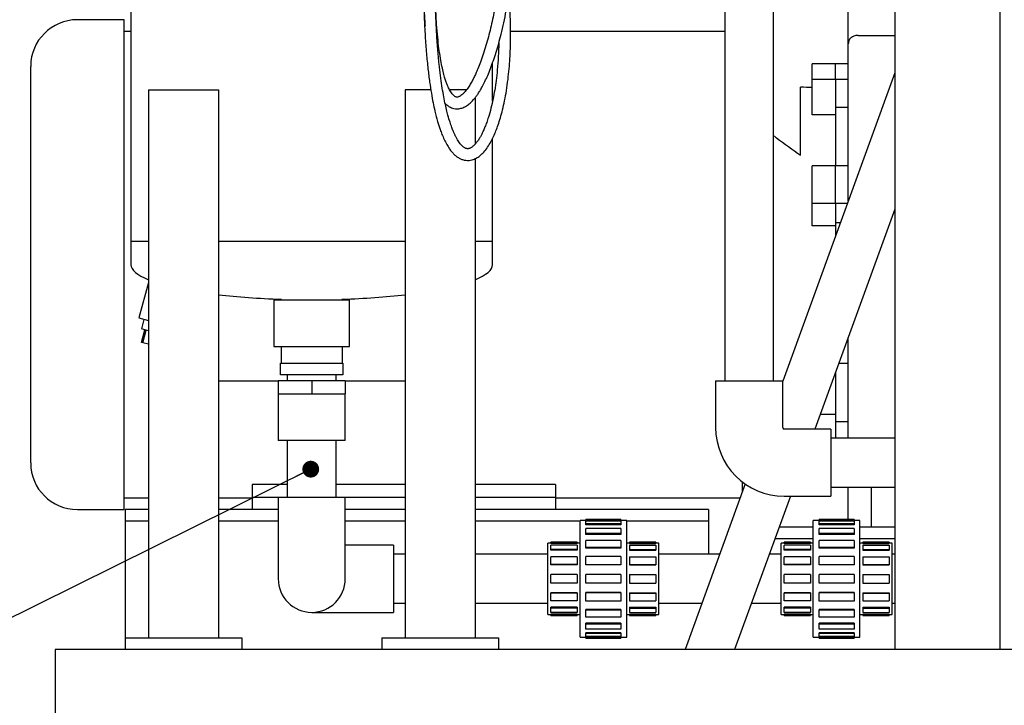
# Model space of a CAD drawing. Units: inches. Extents: x 3 to 218, y 2 to 169.
# Drawn here: x 38 to 59, y 30 to 45 of the extents above; entities that cross this region are included whole.
import ezdxf

# ---------------------------------------------------------------- set-up
doc = ezdxf.new("R2010")
doc.units = ezdxf.units.IN
doc.header["$MEASUREMENT"] = 0
doc.layers.add('DIMENSION', color=7, linetype='Continuous')
doc.dimstyles.get("Standard").update_dxf_attribs({"dimscale": 6, "dimtxt": 0.18, "dimasz": 0.18, "dimexe": 0.18, "dimexo": 0.0625, "dimgap": 0.09, "dimtad": 0, "dimtih": 1, "dimtoh": 1, "dimzin": 0, "dimdsep": 46, "dimtxsty": 'Standard', "dimcen": 0.09, "dimadec": 0, "dimazin": 0, "dimtfac": 1, "dimtofl": 0, "dimtmove": 0, "dimatfit": 3, "dimfxl": 0, "dimtolj": 1, "dimtzin": 0, "dimarcsym": 0})

msp = doc.modelspace()

# ---------------------------------------------------------------- linework, layer by layer
at = {"color": 7, "linetype": 'Continuous', "lineweight": 25}
for p, q in [((56.596, 65.343), (56.596, 31.093)), ((58.846, 65.343), (58.846, 31.093)), ((52.946, 48.365), (52.946, 36.851)), ((53.996, 36.851), (53.996, 48.365)), ((40.221, 45.949), (40.221, 39.842)), ((40.072, 44.593), (39.072, 44.593)), ((40.072, 39.343), (40.072, 44.593)), ((40.221, 44.343), (40.072, 44.343)), ((52.946, 44.343), (48.358, 44.343)), ((55.804, 44.258), (55.796, 44.258)), ((55.804, 44.258), (56.596, 44.258)), ((55.596, 40.709), (55.596, 44.077)), ((38.072, 35.093), (38.072, 43.593)), ((47.971, 42.848), (47.971, 43.667)), ((55.324, 43.647), (54.824, 43.647)), ((54.824, 43.314), (54.824, 43.647)), ((55.324, 43.314), (55.324, 43.647)), ((55.596, 43.647), (55.324, 43.647)), ((56.596, 43.456), (54.19, 36.845)), ((55.324, 43.314), (54.824, 43.314)), ((54.824, 42.553), (54.824, 43.314)), ((55.596, 43.314), (55.324, 43.314)), ((55.324, 43.314), (55.324, 42.711)), ((40.596, 43.092), (40.596, 31.342)), ((40.596, 43.092), (42.096, 43.092)), ((42.096, 43.092), (42.096, 31.342)), ((46.096, 43.092), (46.096, 31.342)), ((46.648, 43.092), (46.096, 43.092)), ((47.413, 43.092), (47.05, 43.092)), ((54.574, 41.688), (54.574, 43.151)), ((47.596, 42.92), (47.596, 41.923)), ((55.596, 42.711), (55.324, 42.711)), ((55.324, 42.711), (55.324, 41.458)), ((55.324, 42.553), (54.824, 42.553)), ((47.971, 39.842), (47.971, 42.048)), ((47.596, 41.616), (47.596, 31.342)), ((55.324, 41.459), (54.824, 41.459)), ((54.824, 40.655), (54.824, 41.459)), ((55.324, 40.655), (55.324, 41.459)), ((55.596, 41.459), (55.324, 41.459)), ((55.324, 40.655), (54.824, 40.655)), ((54.824, 40.175), (54.824, 40.655)), ((56.596, 40.532), (54.88, 35.82)), ((55.576, 40.655), (55.324, 40.655)), ((55.324, 40.655), (55.324, 40.241)), ((55.324, 40.175), (54.824, 40.175)), ((55.425, 40.241), (55.324, 40.241)), ((55.324, 40.241), (55.324, 39.961)), ((40.221, 39.842), (40.221, 39.342)), ((40.596, 39.842), (40.221, 39.842)), ((46.096, 39.842), (42.096, 39.842)), ((47.971, 39.842), (47.596, 39.842)), ((47.971, 39.342), (47.971, 39.842)), ((40.072, 34.093), (40.072, 39.343)), ((40.596, 38.959), (40.392, 38.2)), ((43.283, 38.592), (43.283, 37.592)), ((43.283, 38.592), (44.908, 38.592)), ((43.436, 38.609), (43.436, 38.592)), ((44.756, 38.592), (44.756, 38.609)), ((44.908, 37.592), (44.908, 38.592)), ((40.392, 38.2), (40.596, 38.145)), ((40.498, 38.171), (40.444, 37.969)), ((40.596, 37.928), (40.444, 37.969)), ((40.446, 37.677), (40.519, 37.948)), ((40.477, 37.669), (40.549, 37.94)), ((55.596, 35.626), (55.596, 37.785)), ((40.477, 37.669), (40.446, 37.677)), ((40.596, 37.637), (40.477, 37.669)), ((43.283, 37.592), (44.908, 37.592)), ((43.438, 37.592), (43.438, 37.234)), ((44.753, 37.234), (44.753, 37.592)), ((43.428, 36.984), (43.428, 37.234)), ((43.428, 37.234), (43.46, 37.234)), ((43.46, 37.234), (44.065, 37.234)), ((44.065, 37.234), (44.127, 37.234)), ((44.127, 37.234), (44.732, 37.234)), ((44.732, 37.234), (44.763, 37.234)), ((44.763, 37.234), (44.763, 36.984)), ((55.596, 37.227), (55.393, 37.227)), ((43.46, 36.984), (43.428, 36.984)), ((44.065, 36.984), (43.46, 36.984)), ((43.571, 36.984), (43.571, 36.859)), ((44.127, 36.984), (44.065, 36.984)), ((44.732, 36.984), (44.127, 36.984)), ((44.621, 36.859), (44.621, 36.984)), ((44.763, 36.984), (44.732, 36.984)), ((55.324, 37.038), (55.324, 35.974)), ((43.377, 36.843), (42.096, 36.843)), ((43.377, 36.859), (43.377, 36.577)), ((43.377, 36.859), (44.096, 36.859)), ((44.096, 36.859), (44.096, 36.577)), ((44.096, 36.859), (44.815, 36.859)), ((44.815, 36.859), (44.815, 36.577)), ((46.096, 36.843), (44.815, 36.843)), ((52.752, 36.851), (52.752, 35.851)), ((52.752, 36.851), (54.19, 36.851)), ((54.19, 35.851), (54.19, 36.851)), ((43.377, 36.577), (43.377, 35.577)), ((43.377, 36.577), (43.736, 36.577)), ((43.736, 36.577), (44.096, 36.577)), ((44.096, 36.577), (44.455, 36.577)), ((44.455, 36.577), (44.815, 36.577)), ((44.815, 35.577), (44.815, 36.577)), ((55.324, 36.133), (54.994, 36.133)), ((55.596, 35.974), (55.324, 35.974)), ((55.324, 35.974), (55.324, 35.626)), ((55.221, 35.82), (54.221, 35.82)), ((55.221, 35.82), (55.221, 34.382)), ((44.815, 35.577), (43.377, 35.577)), ((43.571, 35.577), (43.571, 34.359)), ((44.621, 34.359), (44.621, 35.577)), ((56.596, 35.626), (55.221, 35.626)), ((43.571, 34.629), (42.822, 34.629)), ((42.822, 34.629), (42.822, 34.353)), ((46.096, 34.629), (44.621, 34.629)), ((49.322, 34.629), (47.596, 34.629)), ((49.322, 34.629), (49.322, 34.353)), ((53.387, 34.642), (52.096, 31.093)), ((53.322, 34.69), (53.322, 34.46)), ((55.221, 34.576), (56.596, 34.576)), ((55.596, 33.879), (55.596, 34.576)), ((56.096, 33.718), (56.096, 34.576)), ((40.072, 34.343), (40.596, 34.343)), ((42.096, 34.343), (42.822, 34.343)), ((43.377, 34.353), (42.822, 34.353)), ((42.822, 34.353), (42.822, 34.093)), ((43.377, 34.359), (43.377, 33.359)), ((43.377, 34.359), (44.815, 34.359)), ((44.815, 33.359), (44.815, 34.359)), ((46.096, 34.353), (44.815, 34.353)), ((49.322, 34.353), (47.596, 34.353)), ((49.322, 34.353), (49.322, 34.093)), ((49.322, 34.343), (53.279, 34.343)), ((54.357, 34.382), (53.16, 31.093)), ((54.221, 34.382), (55.221, 34.382)), ((39.072, 34.093), (40.072, 34.093)), ((40.596, 34.093), (40.096, 34.093)), ((40.096, 34.093), (40.096, 34.092)), ((40.096, 34.092), (40.096, 33.843)), ((43.377, 34.093), (42.096, 34.093)), ((46.096, 34.093), (44.815, 34.093)), ((52.596, 34.093), (47.596, 34.093)), ((52.596, 34.093), (52.596, 34.092)), ((52.596, 34.092), (52.596, 33.843)), ((40.596, 33.843), (40.096, 33.843)), ((40.096, 33.843), (40.096, 33.53)), ((43.377, 33.843), (42.096, 33.843)), ((46.096, 33.843), (44.815, 33.843)), ((49.846, 33.843), (47.596, 33.843)), ((49.971, 33.859), (49.846, 33.859)), ((49.846, 32.609), (49.846, 33.859)), ((50.721, 33.879), (49.971, 33.879)), ((49.971, 33.876), (49.971, 33.879)), ((50.721, 33.876), (49.971, 33.876)), ((49.971, 33.855), (49.971, 33.876)), ((50.721, 33.855), (49.971, 33.855)), ((50.721, 33.842), (49.971, 33.842)), ((49.971, 33.785), (49.971, 33.842)), ((49.971, 33.765), (49.971, 33.785)), ((50.721, 33.785), (49.971, 33.785)), ((50.721, 33.765), (49.971, 33.765)), ((50.721, 33.879), (50.721, 33.876)), ((50.721, 33.876), (50.721, 33.855)), ((50.846, 33.859), (50.721, 33.859)), ((50.721, 33.842), (50.721, 33.785)), ((50.721, 33.785), (50.721, 33.765)), ((50.846, 32.609), (50.846, 33.859)), ((52.596, 33.843), (50.846, 33.843)), ((52.596, 33.843), (52.596, 33.53)), ((54.971, 33.859), (54.846, 33.859)), ((54.846, 32.609), (54.846, 33.859)), ((55.721, 33.879), (54.971, 33.879)), ((54.971, 33.876), (54.971, 33.879)), ((55.721, 33.876), (54.971, 33.876)), ((54.971, 33.855), (54.971, 33.876)), ((55.721, 33.855), (54.971, 33.855)), ((55.721, 33.842), (54.971, 33.842)), ((54.971, 33.785), (54.971, 33.842)), ((55.721, 33.785), (54.971, 33.785)), ((54.971, 33.765), (54.971, 33.785)), ((55.721, 33.765), (54.971, 33.765)), ((55.721, 33.879), (55.721, 33.876)), ((55.721, 33.876), (55.721, 33.855)), ((55.846, 33.859), (55.721, 33.859)), ((55.721, 33.842), (55.721, 33.785)), ((55.721, 33.785), (55.721, 33.765)), ((55.846, 32.609), (55.846, 33.859)), ((49.971, 33.579), (49.971, 33.689)), ((50.721, 33.689), (49.971, 33.689)), ((50.721, 33.579), (49.971, 33.579)), ((49.971, 33.562), (49.971, 33.579)), ((50.721, 33.562), (49.971, 33.562)), ((50.721, 33.689), (50.721, 33.579)), ((50.721, 33.579), (50.721, 33.562)), ((54.846, 33.718), (54.115, 33.718)), ((54.971, 33.579), (54.971, 33.689)), ((55.721, 33.689), (54.971, 33.689)), ((55.721, 33.579), (54.971, 33.579)), ((54.971, 33.562), (54.971, 33.579)), ((55.721, 33.562), (54.971, 33.562)), ((55.721, 33.689), (55.721, 33.579)), ((55.721, 33.579), (55.721, 33.562)), ((56.596, 33.718), (55.846, 33.718)), ((40.096, 33.53), (40.096, 31.342)), ((43.377, 33.359), (43.377, 32.609)), ((44.815, 32.609), (44.815, 33.359)), ((49.221, 33.375), (49.158, 33.375)), ((49.158, 32.609), (49.158, 33.375)), ((49.783, 33.394), (49.221, 33.394)), ((49.221, 33.389), (49.221, 33.394)), ((49.783, 33.389), (49.221, 33.389)), ((49.221, 33.369), (49.221, 33.389)), ((49.783, 33.369), (49.221, 33.369)), ((49.783, 33.394), (49.783, 33.389)), ((49.783, 33.389), (49.783, 33.369)), ((49.846, 33.375), (49.783, 33.375)), ((49.971, 33.278), (49.971, 33.429)), ((50.721, 33.429), (49.971, 33.429)), ((50.721, 33.429), (50.721, 33.278)), ((50.908, 33.375), (50.846, 33.375)), ((51.471, 33.394), (50.908, 33.394)), ((50.908, 33.394), (50.908, 33.389)), ((50.908, 33.389), (51.471, 33.389)), ((50.908, 33.389), (50.908, 33.369)), ((50.908, 33.369), (51.471, 33.369)), ((51.471, 33.394), (51.471, 33.389)), ((51.471, 33.389), (51.471, 33.369)), ((51.533, 33.375), (51.471, 33.375)), ((51.533, 32.609), (51.533, 33.375)), ((52.596, 33.53), (52.596, 33.134)), ((54.846, 33.468), (54.024, 33.468)), ((54.221, 33.375), (54.158, 33.375)), ((54.158, 32.609), (54.158, 33.375)), ((54.783, 33.394), (54.221, 33.394)), ((54.221, 33.389), (54.221, 33.394)), ((54.783, 33.389), (54.221, 33.389)), ((54.221, 33.369), (54.221, 33.389)), ((54.783, 33.369), (54.221, 33.369)), ((54.783, 33.394), (54.783, 33.389)), ((54.783, 33.389), (54.783, 33.369)), ((54.846, 33.375), (54.783, 33.375)), ((55.721, 33.429), (54.971, 33.429)), ((54.971, 33.278), (54.971, 33.429)), ((55.721, 33.429), (55.721, 33.278)), ((56.596, 33.468), (55.846, 33.468)), ((55.908, 33.375), (55.846, 33.375)), ((56.471, 33.394), (55.908, 33.394)), ((55.908, 33.394), (55.908, 33.389)), ((55.908, 33.389), (55.908, 33.369)), ((55.908, 33.389), (56.471, 33.389)), ((55.908, 33.369), (56.471, 33.369)), ((56.471, 33.394), (56.471, 33.389)), ((56.471, 33.389), (56.471, 33.369)), ((56.533, 33.375), (56.471, 33.375)), ((56.533, 32.609), (56.533, 33.375)), ((44.846, 33.328), (44.815, 33.328)), ((45.846, 33.328), (44.846, 33.328)), ((45.846, 33.328), (45.846, 31.89)), ((46.096, 33.134), (45.846, 33.134)), ((49.158, 33.134), (47.596, 33.134)), ((49.783, 33.331), (49.221, 33.331)), ((49.221, 33.237), (49.221, 33.331)), ((49.221, 33.22), (49.221, 33.237)), ((49.783, 33.237), (49.221, 33.237)), ((49.783, 33.22), (49.221, 33.22)), ((49.783, 33.331), (49.783, 33.237)), ((49.783, 33.237), (49.783, 33.22)), ((49.971, 33.266), (49.971, 33.278)), ((50.721, 33.278), (49.971, 33.278)), ((50.721, 33.266), (49.971, 33.266)), ((50.721, 33.278), (50.721, 33.266)), ((50.908, 33.331), (50.908, 33.237)), ((50.908, 33.331), (51.471, 33.331)), ((50.908, 33.237), (50.908, 33.22)), ((50.908, 33.237), (51.471, 33.237)), ((50.908, 33.22), (51.471, 33.22)), ((51.471, 33.331), (51.471, 33.237)), ((51.471, 33.237), (51.471, 33.22)), ((52.839, 33.134), (51.533, 33.134)), ((54.158, 33.134), (53.903, 33.134)), ((54.783, 33.331), (54.221, 33.331)), ((54.221, 33.237), (54.221, 33.331)), ((54.783, 33.237), (54.221, 33.237)), ((54.221, 33.22), (54.221, 33.237)), ((54.783, 33.22), (54.221, 33.22)), ((54.783, 33.331), (54.783, 33.237)), ((54.783, 33.237), (54.783, 33.22)), ((54.971, 33.266), (54.971, 33.278)), ((55.721, 33.278), (54.971, 33.278)), ((55.721, 33.266), (54.971, 33.266)), ((55.721, 33.278), (55.721, 33.266)), ((55.908, 33.331), (56.471, 33.331)), ((55.908, 33.331), (55.908, 33.237)), ((55.908, 33.237), (56.471, 33.237)), ((55.908, 33.237), (55.908, 33.22)), ((55.908, 33.22), (56.471, 33.22)), ((56.471, 33.331), (56.471, 33.237)), ((56.471, 33.237), (56.471, 33.22)), ((56.596, 33.134), (56.533, 33.134)), ((49.783, 33.08), (49.221, 33.08)), ((49.221, 32.918), (49.221, 33.08)), ((49.783, 33.08), (49.783, 32.918)), ((49.971, 32.911), (49.971, 33.09)), ((50.721, 33.09), (49.971, 33.09)), ((50.721, 33.09), (50.721, 32.911)), ((50.908, 33.08), (51.471, 33.08)), ((50.908, 33.08), (50.908, 32.918)), ((51.471, 33.08), (51.471, 32.918)), ((54.221, 32.918), (54.221, 33.08)), ((54.783, 33.08), (54.221, 33.08)), ((54.783, 33.08), (54.783, 32.918)), ((55.721, 33.09), (54.971, 33.09)), ((54.971, 32.911), (54.971, 33.09)), ((55.721, 33.09), (55.721, 32.911)), ((55.908, 33.08), (55.908, 32.918)), ((55.908, 33.08), (56.471, 33.08)), ((56.471, 33.08), (56.471, 32.918)), ((49.783, 32.918), (49.221, 32.918)), ((49.221, 32.908), (49.221, 32.918)), ((49.783, 32.908), (49.221, 32.908)), ((49.783, 32.918), (49.783, 32.908)), ((50.721, 32.911), (49.971, 32.911)), ((49.971, 32.905), (49.971, 32.911)), ((50.721, 32.905), (49.971, 32.905)), ((50.721, 32.911), (50.721, 32.905)), ((50.908, 32.918), (50.908, 32.908)), ((50.908, 32.918), (51.471, 32.918)), ((50.908, 32.908), (51.471, 32.908)), ((51.471, 32.918), (51.471, 32.908)), ((54.783, 32.918), (54.221, 32.918)), ((54.221, 32.908), (54.221, 32.918)), ((54.783, 32.908), (54.221, 32.908)), ((54.783, 32.918), (54.783, 32.908)), ((54.971, 32.905), (54.971, 32.911)), ((55.721, 32.911), (54.971, 32.911)), ((55.721, 32.905), (54.971, 32.905)), ((55.721, 32.911), (55.721, 32.905)), ((55.908, 32.918), (55.908, 32.908)), ((55.908, 32.918), (56.471, 32.918)), ((55.908, 32.908), (56.471, 32.908)), ((56.471, 32.918), (56.471, 32.908)), ((49.158, 31.843), (49.158, 32.609)), ((49.221, 32.515), (49.221, 32.703)), ((49.783, 32.703), (49.221, 32.703)), ((49.783, 32.515), (49.221, 32.515)), ((49.783, 32.703), (49.783, 32.515)), ((49.846, 31.359), (49.846, 32.609)), ((49.971, 32.515), (49.971, 32.703)), ((50.721, 32.703), (49.971, 32.703)), ((50.721, 32.515), (49.971, 32.515)), ((50.721, 32.703), (50.721, 32.515)), ((50.846, 31.359), (50.846, 32.609)), ((50.908, 32.703), (50.908, 32.515)), ((50.908, 32.703), (51.471, 32.703)), ((50.908, 32.515), (51.471, 32.515)), ((51.471, 32.703), (51.471, 32.515)), ((51.533, 31.843), (51.533, 32.609)), ((54.158, 31.843), (54.158, 32.609)), ((54.783, 32.703), (54.221, 32.703)), ((54.221, 32.515), (54.221, 32.703)), ((54.783, 32.515), (54.221, 32.515)), ((54.783, 32.703), (54.783, 32.515)), ((54.846, 31.359), (54.846, 32.609)), ((55.721, 32.703), (54.971, 32.703)), ((54.971, 32.515), (54.971, 32.703)), ((55.721, 32.515), (54.971, 32.515)), ((55.721, 32.703), (55.721, 32.515)), ((55.846, 31.359), (55.846, 32.609)), ((55.908, 32.703), (56.471, 32.703)), ((55.908, 32.703), (55.908, 32.515)), ((55.908, 32.515), (56.471, 32.515)), ((56.471, 32.703), (56.471, 32.515)), ((56.533, 31.843), (56.533, 32.609)), ((49.783, 32.31), (49.221, 32.31)), ((49.221, 32.3), (49.221, 32.31)), ((49.783, 32.3), (49.221, 32.3)), ((49.221, 32.138), (49.221, 32.3)), ((49.783, 32.31), (49.783, 32.3)), ((49.783, 32.3), (49.783, 32.138)), ((50.721, 32.313), (49.971, 32.313)), ((49.971, 32.307), (49.971, 32.313)), ((49.971, 32.128), (49.971, 32.307)), ((50.721, 32.307), (49.971, 32.307)), ((50.721, 32.313), (50.721, 32.307)), ((50.721, 32.307), (50.721, 32.128)), ((50.908, 32.31), (51.471, 32.31)), ((50.908, 32.31), (50.908, 32.3)), ((50.908, 32.3), (50.908, 32.138)), ((50.908, 32.3), (51.471, 32.3)), ((51.471, 32.31), (51.471, 32.3)), ((51.471, 32.3), (51.471, 32.138)), ((54.783, 32.31), (54.221, 32.31)), ((54.221, 32.3), (54.221, 32.31)), ((54.783, 32.3), (54.221, 32.3)), ((54.221, 32.138), (54.221, 32.3)), ((54.783, 32.31), (54.783, 32.3)), ((54.783, 32.3), (54.783, 32.138)), ((55.721, 32.313), (54.971, 32.313)), ((54.971, 32.307), (54.971, 32.313)), ((55.721, 32.307), (54.971, 32.307)), ((54.971, 32.128), (54.971, 32.307)), ((55.721, 32.313), (55.721, 32.307)), ((55.721, 32.307), (55.721, 32.128)), ((55.908, 32.31), (56.471, 32.31)), ((55.908, 32.31), (55.908, 32.3)), ((55.908, 32.3), (56.471, 32.3)), ((55.908, 32.3), (55.908, 32.138)), ((56.471, 32.31), (56.471, 32.3)), ((56.471, 32.3), (56.471, 32.138)), ((45.846, 32.084), (46.096, 32.084)), ((47.596, 32.084), (49.158, 32.084)), ((49.783, 32.138), (49.221, 32.138)), ((50.721, 32.128), (49.971, 32.128)), ((50.908, 32.138), (51.471, 32.138)), ((51.533, 32.084), (52.457, 32.084)), ((53.521, 32.084), (54.158, 32.084)), ((54.783, 32.138), (54.221, 32.138)), ((55.721, 32.128), (54.971, 32.128)), ((55.908, 32.138), (56.471, 32.138)), ((56.533, 32.084), (56.596, 32.084)), ((44.096, 31.89), (44.846, 31.89)), ((44.846, 31.89), (45.846, 31.89)), ((49.783, 31.998), (49.221, 31.998)), ((49.221, 31.98), (49.221, 31.998)), ((49.783, 31.98), (49.221, 31.98)), ((49.221, 31.887), (49.221, 31.98)), ((49.783, 31.887), (49.221, 31.887)), ((49.783, 31.998), (49.783, 31.98)), ((49.783, 31.98), (49.783, 31.887)), ((50.721, 31.952), (49.971, 31.952)), ((49.971, 31.94), (49.971, 31.952)), ((50.721, 31.94), (49.971, 31.94)), ((49.971, 31.789), (49.971, 31.94)), ((50.721, 31.952), (50.721, 31.94)), ((50.721, 31.94), (50.721, 31.789)), ((50.908, 31.998), (51.471, 31.998)), ((50.908, 31.998), (50.908, 31.98)), ((50.908, 31.98), (50.908, 31.887)), ((50.908, 31.98), (51.471, 31.98)), ((50.908, 31.887), (51.471, 31.887)), ((51.471, 31.998), (51.471, 31.98)), ((51.471, 31.98), (51.471, 31.887)), ((54.783, 31.998), (54.221, 31.998)), ((54.221, 31.98), (54.221, 31.998)), ((54.783, 31.98), (54.221, 31.98)), ((54.221, 31.887), (54.221, 31.98)), ((54.783, 31.887), (54.221, 31.887)), ((54.783, 31.998), (54.783, 31.98)), ((54.783, 31.98), (54.783, 31.887)), ((55.721, 31.952), (54.971, 31.952)), ((54.971, 31.94), (54.971, 31.952)), ((54.971, 31.789), (54.971, 31.94)), ((55.721, 31.94), (54.971, 31.94)), ((55.721, 31.952), (55.721, 31.94)), ((55.721, 31.94), (55.721, 31.789)), ((55.908, 31.998), (56.471, 31.998)), ((55.908, 31.998), (55.908, 31.98)), ((55.908, 31.98), (56.471, 31.98)), ((55.908, 31.98), (55.908, 31.887)), ((55.908, 31.887), (56.471, 31.887)), ((56.471, 31.998), (56.471, 31.98)), ((56.471, 31.98), (56.471, 31.887)), ((49.158, 31.843), (49.221, 31.843)), ((49.783, 31.849), (49.221, 31.849)), ((49.221, 31.829), (49.221, 31.849)), ((49.783, 31.829), (49.221, 31.829)), ((49.221, 31.824), (49.221, 31.829)), ((49.221, 31.824), (49.783, 31.824)), ((49.783, 31.849), (49.783, 31.829)), ((49.783, 31.843), (49.846, 31.843)), ((49.783, 31.829), (49.783, 31.824)), ((50.721, 31.789), (49.971, 31.789)), ((50.721, 31.656), (49.971, 31.656)), ((49.971, 31.639), (49.971, 31.656)), ((50.721, 31.656), (50.721, 31.639)), ((50.846, 31.843), (50.908, 31.843)), ((50.908, 31.849), (51.471, 31.849)), ((50.908, 31.849), (50.908, 31.829)), ((50.908, 31.829), (51.471, 31.829)), ((50.908, 31.829), (50.908, 31.824)), ((50.908, 31.824), (51.471, 31.824)), ((51.471, 31.849), (51.471, 31.829)), ((51.471, 31.843), (51.533, 31.843)), ((51.471, 31.829), (51.471, 31.824)), ((54.158, 31.843), (54.221, 31.843)), ((54.783, 31.849), (54.221, 31.849)), ((54.221, 31.829), (54.221, 31.849)), ((54.783, 31.829), (54.221, 31.829)), ((54.221, 31.824), (54.221, 31.829)), ((54.221, 31.824), (54.783, 31.824)), ((54.783, 31.849), (54.783, 31.829)), ((54.783, 31.843), (54.846, 31.843)), ((54.783, 31.829), (54.783, 31.824)), ((55.721, 31.789), (54.971, 31.789)), ((55.721, 31.656), (54.971, 31.656)), ((54.971, 31.639), (54.971, 31.656)), ((55.721, 31.656), (55.721, 31.639)), ((55.846, 31.843), (55.908, 31.843)), ((55.908, 31.849), (56.471, 31.849)), ((55.908, 31.849), (55.908, 31.829)), ((55.908, 31.829), (56.471, 31.829)), ((55.908, 31.829), (55.908, 31.824)), ((55.908, 31.824), (56.471, 31.824)), ((56.471, 31.849), (56.471, 31.829)), ((56.471, 31.843), (56.533, 31.843)), ((56.471, 31.829), (56.471, 31.824)), ((49.971, 31.529), (49.971, 31.639)), ((50.721, 31.639), (49.971, 31.639)), ((50.721, 31.529), (49.971, 31.529)), ((50.721, 31.452), (49.971, 31.452)), ((49.971, 31.433), (49.971, 31.452)), ((50.721, 31.639), (50.721, 31.529)), ((50.721, 31.452), (50.721, 31.433)), ((54.971, 31.529), (54.971, 31.639)), ((55.721, 31.639), (54.971, 31.639)), ((55.721, 31.529), (54.971, 31.529)), ((55.721, 31.452), (54.971, 31.452)), ((54.971, 31.433), (54.971, 31.452)), ((55.721, 31.639), (55.721, 31.529)), ((55.721, 31.452), (55.721, 31.433)), ((40.096, 31.342), (40.096, 31.093)), ((40.096, 31.342), (42.596, 31.342)), ((42.596, 31.342), (42.596, 31.093)), ((45.596, 31.342), (45.596, 31.093)), ((45.596, 31.342), (48.096, 31.342)), ((48.096, 31.342), (48.096, 31.093)), ((49.846, 31.359), (49.971, 31.359)), ((49.971, 31.375), (49.971, 31.433)), ((50.721, 31.433), (49.971, 31.433)), ((50.721, 31.375), (49.971, 31.375)), ((50.721, 31.362), (49.971, 31.362)), ((49.971, 31.342), (49.971, 31.362)), ((50.721, 31.342), (49.971, 31.342)), ((49.971, 31.339), (49.971, 31.342)), ((49.971, 31.339), (50.721, 31.339)), ((50.721, 31.433), (50.721, 31.375)), ((50.721, 31.362), (50.721, 31.342)), ((50.721, 31.359), (50.846, 31.359)), ((50.721, 31.342), (50.721, 31.339)), ((54.846, 31.359), (54.971, 31.359)), ((55.721, 31.433), (54.971, 31.433)), ((54.971, 31.375), (54.971, 31.433)), ((55.721, 31.375), (54.971, 31.375)), ((55.721, 31.362), (54.971, 31.362)), ((54.971, 31.342), (54.971, 31.362)), ((55.721, 31.342), (54.971, 31.342)), ((54.971, 31.339), (54.971, 31.342)), ((54.971, 31.339), (55.721, 31.339)), ((55.721, 31.433), (55.721, 31.375)), ((55.721, 31.362), (55.721, 31.342)), ((55.721, 31.359), (55.846, 31.359)), ((55.721, 31.342), (55.721, 31.339)), ((69.596, 31.093), (38.596, 31.093)), ((38.596, 31.093), (38.596, 30.843)), ((38.596, 30.843), (38.596, 28.655))]:
    msp.add_line(p, q, dxfattribs=at)
for centre, radius, start, end in [((39.072, 43.593), 1, 90, 180), ((54.221, 35.851), 1.469, 180, 270), ((54.221, 35.851), 0.0312, 180, 270), ((39.072, 35.093), 1, 180, 270), ((44.096, 32.609), 0.719, 180, 270), ((44.096, 32.609), 0.719, 270, 0)]:
    msp.add_arc(centre, radius, start, end, dxfattribs=at)
for major_axis, start_param, end_param in [((-3.875, 0), 0, 0.443569), ((3.875, 0), 5.839616, 6.283185), ((-3.875, 0), 1.028471, 1.399639), ((3.875, 0), 4.883546, 5.254714)]:
    msp.add_ellipse((44.096, 39.342), major_axis=major_axis, ratio=0.193548, start_param=start_param, end_param=end_param, dxfattribs=at)
for points, knots in [([(46.955, 42.8), (46.957, 42.797), (46.978, 42.774), (47.016, 42.746), (47.066, 42.716), (47.118, 42.696), (47.18, 42.683), (47.255, 42.684), (47.336, 42.705), (47.417, 42.747), (47.49, 42.803), (47.554, 42.868), (47.606, 42.931), (47.653, 42.995), (47.7, 43.068), (47.753, 43.161), (47.81, 43.272), (47.869, 43.402), (47.929, 43.55), (47.989, 43.716), (48.048, 43.895), (48.103, 44.084), (48.179, 44.374), (48.269, 44.782), (48.342, 45.223), (48.389, 45.575), (48.417, 45.817), (48.438, 46.044), (48.455, 46.255), (48.468, 46.45), (48.478, 46.626), (48.485, 46.79), (48.49, 46.962), (48.494, 47.159), (48.496, 47.392), (48.494, 47.65), (48.486, 47.923), (48.471, 48.286), (48.438, 48.739), (48.401, 49.135), (48.369, 49.354), (48.364, 49.388)], [0, 0, 0, 0, 0.001702, 0.015439, 0.026344, 0.035687, 0.048892, 0.06403, 0.082067, 0.101998, 0.123156, 0.142443, 0.158754, 0.17212, 0.189422, 0.209407, 0.232074, 0.256099, 0.282543, 0.310793, 0.339401, 0.368305, 0.397506, 0.467537, 0.539281, 0.571456, 0.601557, 0.629319, 0.65474, 0.67782, 0.69856, 0.716958, 0.734836, 0.758081, 0.784415, 0.813837, 0.844463, 0.874639, 0.932599, 0.989461, 1, 1, 1, 1]), ([(55.596, 44.077), (55.596, 44.211), (55.596, 44.48), (55.596, 44.92), (55.596, 45.375), (55.596, 45.806), (55.596, 46.203), (55.596, 46.561), (55.596, 46.792), (55.596, 46.905)], [0, 0, 0, 0, 0.154115, 0.310132, 0.4687, 0.628881, 0.754787, 0.879828, 1, 1, 1, 1]), ([(48.179, 45.965), (48.179, 45.961), (48.174, 45.908), (48.163, 45.799), (48.134, 45.543), (48.086, 45.2), (48.026, 44.858), (47.972, 44.6), (47.929, 44.411), (47.882, 44.222), (47.829, 44.036), (47.773, 43.855), (47.715, 43.689), (47.661, 43.552), (47.614, 43.444), (47.573, 43.356), (47.529, 43.273), (47.48, 43.188), (47.427, 43.108), (47.375, 43.043), (47.331, 42.997), (47.294, 42.967), (47.263, 42.949), (47.238, 42.938), (47.217, 42.934), (47.199, 42.934), (47.176, 42.941), (47.148, 42.959), (47.121, 42.985), (47.092, 43.022), (47.064, 43.064), (47.041, 43.108), (47.019, 43.155), (46.996, 43.209), (46.971, 43.277), (46.942, 43.369), (46.91, 43.488), (46.877, 43.638), (46.844, 43.822), (46.814, 44.039), (46.788, 44.29), (46.766, 44.573), (46.751, 44.888), (46.741, 45.231), (46.739, 45.469), (46.739, 45.592)], [0, 0, 0, 0, 0.00154, 0.022936, 0.047028, 0.113877, 0.177078, 0.208086, 0.239725, 0.272314, 0.305853, 0.340341, 0.374367, 0.405084, 0.427102, 0.446982, 0.467227, 0.491174, 0.518816, 0.543451, 0.564916, 0.582794, 0.598473, 0.617021, 0.637504, 0.652914, 0.668516, 0.68455, 0.70028, 0.713954, 0.725564, 0.735238, 0.744181, 0.752586, 0.763276, 0.776261, 0.791549, 0.809174, 0.82917, 0.851573, 0.876399, 0.903649, 0.933328, 0.965504, 1, 1, 1, 1]), ([(46.489, 45.592), (46.49, 45.43), (46.491, 45.116), (46.504, 44.664), (46.525, 44.25), (46.552, 43.879), (46.584, 43.55), (46.62, 43.265), (46.657, 43.023), (46.695, 42.816), (46.74, 42.613), (46.79, 42.418), (46.842, 42.256), (46.889, 42.13), (46.935, 42.022), (46.988, 41.919), (47.043, 41.83), (47.097, 41.761), (47.15, 41.704), (47.208, 41.655), (47.268, 41.618), (47.331, 41.593), (47.398, 41.578), (47.466, 41.577), (47.543, 41.591), (47.624, 41.624), (47.706, 41.679), (47.787, 41.757), (47.864, 41.856), (47.934, 41.971), (47.993, 42.089), (48.045, 42.211), (48.094, 42.343), (48.141, 42.493), (48.187, 42.665), (48.231, 42.86), (48.27, 43.077), (48.303, 43.306), (48.327, 43.535), (48.343, 43.754), (48.354, 43.963), (48.358, 44.161), (48.359, 44.355), (48.355, 44.555), (48.347, 44.767), (48.336, 44.957), (48.325, 45.078), (48.321, 45.122)], [0, 0, 0, 0, 0.032957, 0.063933, 0.092337, 0.118362, 0.142067, 0.163408, 0.182378, 0.199224, 0.214907, 0.236405, 0.255465, 0.267947, 0.282314, 0.298591, 0.31504, 0.329611, 0.343012, 0.357639, 0.372539, 0.386551, 0.401434, 0.417743, 0.43316, 0.454981, 0.477737, 0.504507, 0.533437, 0.560616, 0.585928, 0.609439, 0.633641, 0.659876, 0.688146, 0.718453, 0.750801, 0.783596, 0.814271, 0.842241, 0.868143, 0.89198, 0.914156, 0.936996, 0.960874, 0.985792, 1, 1, 1, 1]), ([(46.489, 45.592), (46.489, 45.465), (46.491, 45.218), (46.502, 44.863), (46.513, 44.611), (46.524, 44.481), (46.526, 44.457)], [0, 0, 0, 0, 0.334171, 0.647959, 0.93486, 1, 1, 1, 1]), ([(48.106, 44.101), (48.103, 44), (48.097, 43.8), (48.076, 43.532), (48.049, 43.294), (48.018, 43.086), (47.981, 42.888), (47.937, 42.692), (47.89, 42.526), (47.846, 42.392), (47.81, 42.296), (47.775, 42.213), (47.741, 42.144), (47.709, 42.083), (47.675, 42.026), (47.636, 41.97), (47.594, 41.919), (47.557, 41.883), (47.528, 41.861), (47.507, 41.847), (47.486, 41.838), (47.468, 41.831), (47.449, 41.828), (47.429, 41.828), (47.409, 41.832), (47.389, 41.839), (47.368, 41.85), (47.342, 41.868), (47.312, 41.896), (47.28, 41.932), (47.249, 41.974), (47.224, 42.014), (47.205, 42.047), (47.191, 42.073), (47.179, 42.095), (47.167, 42.119), (47.151, 42.153), (47.128, 42.207), (47.096, 42.288), (47.057, 42.4), (47.019, 42.53), (46.983, 42.671), (46.95, 42.818), (46.917, 42.988), (46.884, 43.182), (46.854, 43.402), (46.823, 43.665), (46.794, 43.975), (46.77, 44.336), (46.752, 44.729), (46.741, 45.151), (46.739, 45.443), (46.739, 45.592)], [0, 0, 0, 0, 0.043365, 0.086523, 0.123432, 0.158118, 0.19174, 0.228792, 0.269715, 0.294159, 0.31731, 0.338399, 0.357431, 0.374628, 0.393224, 0.414726, 0.438971, 0.462586, 0.476838, 0.490236, 0.503551, 0.518652, 0.535574, 0.551602, 0.565111, 0.576114, 0.58708, 0.600275, 0.615707, 0.631472, 0.644952, 0.65614, 0.66272, 0.668303, 0.67289, 0.676734, 0.68204, 0.691442, 0.703918, 0.719465, 0.73809, 0.752229, 0.767749, 0.784646, 0.802921, 0.822594, 0.843678, 0.870848, 0.900049, 0.931319, 0.964695, 1, 1, 1, 1]), ([(55.796, 44.258), (55.782, 44.257), (55.752, 44.255), (55.705, 44.241), (55.651, 44.21), (55.606, 44.153), (55.596, 44.105), (55.596, 44.077), (55.596, 44.077)], [0, 0, 0, 0, 0.085192, 0.191762, 0.353812, 0.632584, 0.99872, 1, 1, 1, 1]), ([(54.824, 43.143), (54.741, 43.143), (54.658, 43.143), (54.575, 43.151), (54.574, 43.151)], [0, 0, 0, 0, 0.988298, 1, 1, 1, 1]), ([(53.996, 42.108), (54.017, 42.092), (54.208, 41.949), (54.402, 41.811), (54.574, 41.688)], [0, 0, 0, 0, 0.11139, 1, 1, 1, 1])]:
    msp.add_open_spline(points, degree=3, knots=knots, dxfattribs=at)

# ---------------------------------------------------------------- leaders
at = {"layer": 'DIMENSION'}
msp.add_leader([(44.075, 34.959), (34.391, 30.159), (31.891, 30.159)], dimstyle='Standard', override={"dimasz": 0.06, "dimldrblk": 'Dot'}, dxfattribs=at)

doc.saveas('drawing.dxf')
